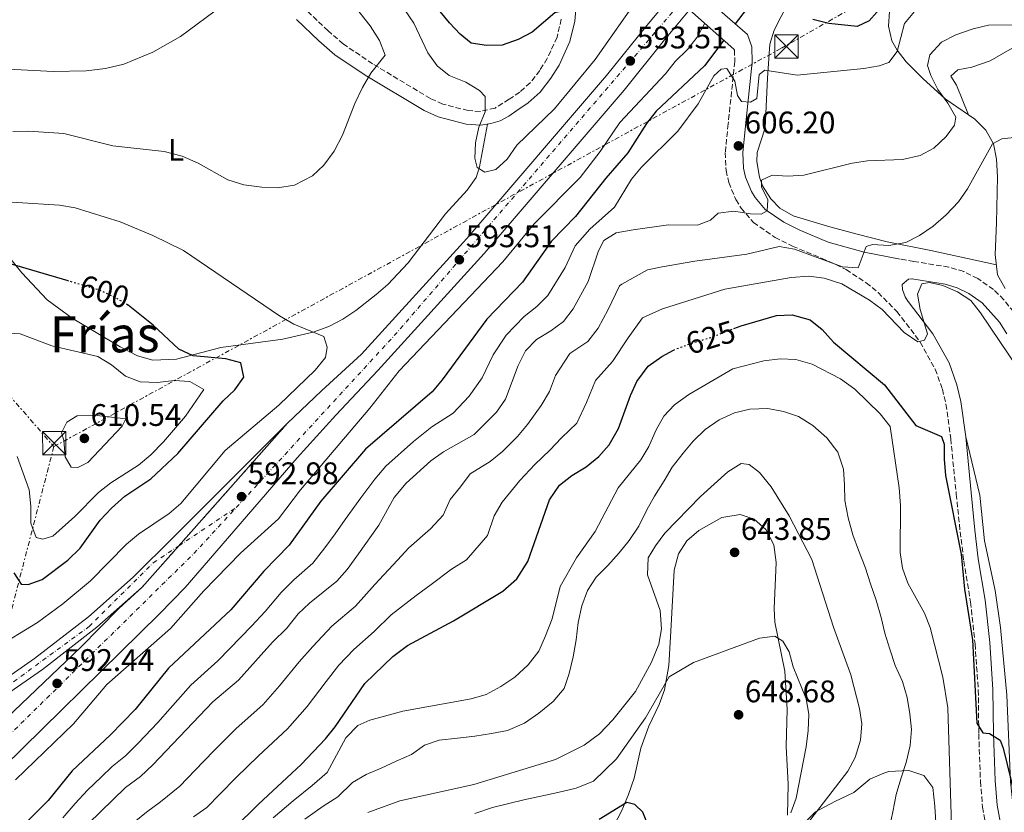
# Model space of a CAD drawing. Units: metres. Extents: x 573436 to 576879, y 4719568 to 4721917.
# Drawn here: x 574746 to 575062, y 4720212 to 4720466 of the extents above; entities that cross this region are included whole.
import ezdxf
from ezdxf.enums import TextEntityAlignment as Align

# ---------------------------------------------------------------- set-up
doc = ezdxf.new("R2010")
doc.units = ezdxf.units.M
doc.header["$MEASUREMENT"] = 0
for name, pattern in [('DGN Style 3', [2.435890702152634, 1.739921930109024, -0.6959687720436097]), ('DGN Style 4', [2.7856150101045474, 1.391937544087219, -0.6959687720436097, 0.001739921930109024, -0.6959687720436097]), ('DGN Style 5', [1.217945351076317, 0.5219765790327072, -0.6959687720436097]), ('DGN Style 7', [3.4798438602180486, 1.565929737098122, -0.6959687720436097, 0.5219765790327072, -0.6959687720436097])]:
    doc.linetypes.add(name, pattern=pattern)
for name, color, linetype, lineweight in [('Barranco lineal', 142, 'DGN Style 3', 13), ('Camino', 7, 'DGN Style 3', 0), ('Carretera', 9, 'Continuous', 0), ('Cierre de vial', 7, 'DGN Style 5', 0), ('Cota de curva de nivel directora', 7, 'Continuous', 0), ('Cota de punto acotado terreno', 7, 'Continuous', 0), ('Curva de nivel directora', 30, 'Continuous', 30), ('Curva de nivel directora no vista', 30, 'DGN Style 5', 30), ('Curva de nivel intermedia', 30, 'Continuous', 0), ('Eje de carretera', 7, 'DGN Style 4', 0), ('Etiqueta de uso rústico', 92, 'Continuous', 0), ('Línea blanca (vial)', 7, 'Continuous', 13), ('Línea de cambio de uso (parcela vista)', 92, 'Continuous', 0), ('Línea eléctrica', 6, 'DGN Style 7', 0), ('Línea telefónica', 7, 'Continuous', 0), ('Margen derecho', 7, 'Continuous', 0), ('Puente', 1, 'Continuous', 0), ('Punto acotado terreno (símbolo)', 7, 'Continuous', 0), ('Texto de Área (paraje) menor', 7, 'Continuous', 0), ('Torre eléctrica', 7, 'Continuous', 0), ('Transformador', 7, 'Continuous', 0)]:
    doc.layers.add(name, color=color, linetype=linetype, lineweight=lineweight)
doc.styles.add('Style-Arial', font='arial.ttf')

# ---------------------------------------------------------------- blocks, each defined once
blk = doc.blocks.new('5PATER')
at = {"layer": 'Barranco lineal', "linetype": 'Continuous', "lineweight": 0}
h = blk.add_hatch(color=51, dxfattribs=at)
edge = h.paths.add_edge_path()
edge.add_ellipse((0, 0), major_axis=(-0.1095731443231308, -0.1110710700762829), ratio=0.9994222409660317, start_angle=0, end_angle=360)
blk = doc.blocks.new('5TME')
at = {"layer": 'Transformador', "color": 7, "linetype": 'Continuous', "lineweight": 0}
for p, q in [((-0.375, 0.375), (0.375, -0.375)), ((0.3723, 0.3776), (-0.3716, -0.3784))]:
    blk.add_line(p, q, dxfattribs=at)
at = {"layer": 'Transformador', "color": 7, "linetype": 'Continuous', "lineweight": 0, "flags": 128}
blk.add_lwpolyline([(-0.375, -0.375), (0.375, -0.375), (0.375, 0.375), (-0.375, 0.375), (-0.3716, -0.3784)], dxfattribs=at)

msp = doc.modelspace()

# ---------------------------------------------------------------- linework, layer by layer
at = {"layer": 'Camino', "color": 7, "linetype": 'DGN Style 3', "lineweight": 0}
for points in [[(574919.7399999985, 4720466.600000001, 599.1399999999995), (574918.3799999994, 4720460.810000001, 598.0599999999977), (574915.2399999968, 4720453.940000001, 596.4499999999971), (574912.8000000005, 4720450.15, 596.0099999999948), (574909.7899999997, 4720446.189999999, 595.9100000000036), (574906.3799999988, 4720443.180000001, 595.9100000000036), (574902.9999999992, 4720440.869999999, 595.9100000000036), (574898.4699999985, 4720438.060000002, 595.029999999999), (574893.7700000001, 4720436.980000001, 594.1499999999943), (574889.8799999988, 4720437.230000001, 593.5000000000001), (574881.7100000014, 4720439.330000003, 592.6900000000023), (574877.7399999973, 4720441.12, 592.1000000000059), (574859.1799999987, 4720452.26, 589.820000000007), (574849.7500000005, 4720458.65, 588.5399999999936), (574844.8799999978, 4720462.840000002, 587.5899999999965), (574837.8500000003, 4720469.590000002, 586.5800000000017)], [(574975.1399999997, 4720456.960000001, 603.8500000000059), (574975.3200000008, 4720456.690000001, 603.5899999999965), (574975.4100000003, 4720453.02, 603.6999999999971), (574973.289999999, 4720432.970000001, 605.1900000000023), (574972.3700000005, 4720423.800000002, 606.5399999999937), (574972.6299999995, 4720418.03, 607.5899999999966), (574973.4699999979, 4720414.15, 608.1499999999943), (574975.7399999987, 4720408.67, 608.6900000000023), (574977.4499999987, 4720405.970000002, 608.9600000000065), (574981.3899999993, 4720401.290000001, 609.6999999999971), (574988.3399999985, 4720396.550000001, 610.6399999999995), (574993.9200000019, 4720393.730000001, 611.3699999999953), (575003.5100000009, 4720389.740000002, 613.1600000000036), (575005.7300000003, 4720388.77, 613.5), (575007.8099999991, 4720387.850000001, 613.6600000000036), (575011.1499999985, 4720386.220000002, 614.7200000000013), (575017.5700000001, 4720381.960000001, 616.2100000000065), (575021.4100000003, 4720378.850000001, 616.9199999999986), (575027.4200000005, 4720372.740000002, 618.0899999999965), (575034.9499999987, 4720362.939999999, 619.9700000000013), (575039.7399999986, 4720354.220000001, 620.8999999999943), (575042.0399999986, 4720347.820000002, 621.4400000000024), (575043.1899999997, 4720342.980000002, 621.779999999999), (575044.7199999986, 4720331.910000001, 622.2599999999949), (575046.5, 4720314.119999999, 623.1900000000024), (575047.7399999984, 4720302.050000002, 623.4499999999972), (575048.8999999984, 4720292.690000001, 624.4799999999959), (575051.1000000001, 4720279.470000002, 624.7400000000052), (575052.5300000006, 4720266.029999999, 625.2599999999949), (575053.57, 4720251.240000002, 625.5200000000042), (575053.7199999975, 4720237.100000001, 625.779999999999), (575054.2499999994, 4720221.940000001, 625.4199999999983), (575054.9299999989, 4720213.65, 625.9400000000024), (575058.4400000004, 4720194.74, 627.5899999999965)], [(575109.0599999983, 4720253.070000002, 615.7599999999948), (575106.7699999994, 4720256.99, 615.8800000000047), (575084.2800000013, 4720303.560000001, 616.1499999999944), (575080.1000000016, 4720312.500000001, 616.6600000000036), (575078.8399999987, 4720316.870000001, 616.9199999999986), (575077.9600000002, 4720322.91, 617.279999999999), (575076.8500000016, 4720341.220000001, 618.6300000000047), (575075.4200000011, 4720349.689999999, 618.8899999999994), (575074.1900000017, 4720353.91, 619.029999999999), (575072.1199999996, 4720359.340000002, 619.1799999999931), (575067.6499999971, 4720368.420000001, 618.8899999999994), (575064.9200000024, 4720372.600000001, 618.8800000000049), (575061.7699999987, 4720376.51, 618.8899999999994), (575058.4400000004, 4720379.82, 619.0500000000029), (575053.3900000011, 4720383.36, 619.1199999999953), (575048.8899999994, 4720385.590000001, 618.6300000000047), (575044.1399999997, 4720386.99, 618.0899999999965), (575032.8799999988, 4720388.810000002, 617.5500000000033), (575028.4600000001, 4720389.600000001, 616.929999999993)]]:
    msp.add_polyline3d(points, dxfattribs=at)
at = {"layer": 'Carretera', "color": 9, "linetype": 'Continuous', "lineweight": 0}
for points in [[(574736.9100000003, 4720237.670000001, 591.8099999999977), (574765.5899999997, 4720264.940000001, 591.9199999999983), (574777.7199999979, 4720277.439999999, 592.3500000000058), (574785.2500000005, 4720284.27, 591.8999999999943), (574831.8899999997, 4720336.92, 592.8699999999953), (574842.7300000002, 4720347.279999999, 593.2400000000052), (574855.5899999993, 4720359.03, 593.2400000000052), (574889.4600000011, 4720396.21, 592.9900000000052), (574934.1999999983, 4720448.5, 593.5599999999977), (574947.1900000015, 4720464.590000001, 593.5099999999948), (574955.4100000003, 4720474.470000001, 593.2400000000052), (574960.9299999989, 4720469.570000002, 593.25), (574952.8999999979, 4720459.92, 593.5099999999948), (574939.8799999979, 4720443.779999999, 593.5599999999977), (574894.9899999988, 4720391.319999999, 592.9900000000052), (574860.8199999996, 4720353.810000001, 593.2400000000052), (574847.3399999992, 4720339.470000001, 593.5200000000041), (574834.980000001, 4720325.759999999, 593.2400000000052), (574799.0199999991, 4720284.140000001, 592.679999999993), (574790.7399999978, 4720275.650000001, 592.7100000000064), (574734.2800000015, 4720220.300000001, 592.1699999999983)], [(574733.7499999995, 4720249.570000002, 590.5599999999977), (574750.6799999988, 4720261.350000001, 591.3600000000006), (574767.9600000012, 4720274.689999999, 591.8999999999943), (574782.3900000015, 4720287.490000002, 591.8999999999943), (574795.5100000021, 4720300.550000001, 592.4400000000023), (574831.8899999997, 4720336.92, 592.8699999999953), (574785.2500000005, 4720284.27, 591.8999999999943), (574770.7100000005, 4720271.359999999, 591.8999999999943), (574753.219999998, 4720257.87, 591.3600000000006), (574736.0399999984, 4720245.909999999, 590.5599999999977)]]:
    msp.add_polyline3d(points, dxfattribs=at)
at = {"layer": 'Cierre de vial', "color": 7, "linetype": 'DGN Style 5', "lineweight": 0, "extrusion": (-0.009144170039555498, -0.01032248183120494, 0.9999049107405824), "elevation": -53389.13901575416, "flags": 128}
msp.add_lwpolyline([(574778.3841603075, 4719997.902601243), (574813.2760021023, 4720037.286837656)], dxfattribs=at)
at = {"layer": 'Cierre de vial', "color": 7, "linetype": 'DGN Style 5', "lineweight": 0, "extrusion": (-0.009142113050359708, -0.01032015977760506, 0.9999049535186529), "elevation": -53376.99585530745, "flags": 128}
msp.add_lwpolyline([(574766.6386771679, 4719984.770203165), (574778.3937552384, 4719998.038771681)], dxfattribs=at)
at = {"layer": 'Curva de nivel directora', "color": 30, "linetype": 'Continuous', "lineweight": 30, "flags": 128}
for points, elevation in [([(574943.1200000007, 4720485.37), (574939.4999999999, 4720481.540000001), (574927.28, 4720471.720000002), (574922.5399999992, 4720469.760000002), (574917.6699999988, 4720468.580000001), (574910.4099999989, 4720462.390000002), (574905.8699999992, 4720460.070000002), (574900.7699999985, 4720458.279999999), (574895.7100000003, 4720458.150000002), (574890.7799999994, 4720458.940000001), (574887.2599999991, 4720461.76), (574883.8499999982, 4720465.420000001), (574880.8699999988, 4720469.03)], 600.0000000000007), ([(575028.3899999984, 4720477.340000001), (575018.5400000003, 4720466.010000001), (575014.6800000002, 4720464.220000001), (575005.6399999987, 4720465.199999999), (575000.4399999997, 4720466.520000001)], 600.0000000000002), ([(574981.480000001, 4720473.060000001), (574975.5099999985, 4720465.130000004)], 600.0000000000002), ([(574971.8699999996, 4720459.859999999), (574965.6799999982, 4720451.630000002), (574950.2199999996, 4720437.029999999), (574947.0599999991, 4720433.150000001), (574941.1200000002, 4720423.699999999), (574934.0599999992, 4720415.529999999), (574924.3299999996, 4720403.220000003), (574916.6099999992, 4720395.340000001), (574907.2899999986, 4720382.170000002), (574895.8800000001, 4720370.250000001), (574881.5199999991, 4720350.77), (574878.2600000004, 4720346.980000001), (574856.8699999995, 4720328.550000002), (574842.5399999998, 4720311.890000001), (574832.3699999999, 4720297.76), (574824.2699999994, 4720289.4), (574813.7100000004, 4720276.960000002), (574793.6699999998, 4720258.220000002), (574783.0100000004, 4720244.960000004), (574775.0599999997, 4720236.869999999), (574762.7300000004, 4720225.270000001), (574755.0300000003, 4720215.82), (574739.5099999991, 4720200.210000002)], 600.0000000000001), ([(574761.4899999999, 4720382.560000001), (574739.9899999996, 4720388.890000001)], 600.0000000000003), ([(574816.909999999, 4720356.279999999), (574812.0799999988, 4720357.58), (574801.589999999, 4720358.57), (574797.0400000005, 4720360.630000001), (574788.739999999, 4720368.36), (574780.699999999, 4720374.790000001), (574780.6499999999, 4720374.82)], 600.0000000000005), ([(574975.1599999998, 4720367.289999999), (574977.4399999997, 4720368.180000002), (574988.7899999999, 4720371.490000002), (574993.7799999989, 4720371.680000001), (574999.6100000005, 4720370.119999999), (575003.4599999995, 4720366.930000001), (575007.0499999991, 4720362.890000001), (575023.48, 4720349.16), (575033.5199999983, 4720336.140000002), (575041.7900000005, 4720332.580000003), (575042.6499999989, 4720330.150000002), (575042.5799999996, 4720325.310000001), (575043.0600000002, 4720320.08), (575048.0499999991, 4720294.800000001), (575049.1299999986, 4720283.66), (575051.6799999991, 4720267.390000001), (575053.0499999991, 4720240.550000001), (575054.9699999992, 4720237.470000001), (575057.1900000009, 4720237.270000001), (575060.6100000008, 4720235.190000001), (575061.5999999987, 4720232.53), (575069.4299999987, 4720200.210000002)], 625.0000000000002), ([(574935.1199999988, 4720329.930000001), (574938.0800000003, 4720335.150000002), (574941.9000000003, 4720345.760000001), (574944.0300000004, 4720350.270000001), (574947.5799999998, 4720355.170000001), (574951.9599999986, 4720358.300000002), (574955.7499999995, 4720360.32)], 625.0000000000005), ([(574744.0599999999, 4720288.840000002), (574746.369999999, 4720285.230000001), (574748.6800000002, 4720285.090000001), (574753.1100000002, 4720286.710000001), (574761.3699999992, 4720292.9), (574765.3700000001, 4720296.77), (574771.7899999997, 4720305.740000002), (574775.4199999997, 4720309.640000002), (574779.6199999994, 4720313.439999999), (574788.0100000004, 4720319.060000001), (574796.6899999996, 4720327.15), (574811.2699999996, 4720344.050000001), (574814.9499999988, 4720347.590000001), (574817.8799999991, 4720351.640000001), (574816.909999999, 4720356.279999999)], 600.0000000000003), ([(574814.6600000004, 4720206.730000002), (574822.5700000006, 4720214.640000002), (574836.25, 4720227.330000003), (574844.0300000006, 4720235.53), (574847.1699999989, 4720239.430000001), (574856.730000001, 4720253.330000001), (574865.6899999996, 4720261.980000001), (574870.379999999, 4720265.52), (574885.1099999989, 4720273.4), (574900.9400000006, 4720282.980000001), (574905.4600000002, 4720286.880000001), (574909.0299999998, 4720292.470000002), (574915.9900000001, 4720312.279999999), (574919.1599999996, 4720317), (574923.1299999993, 4720320.050000002), (574927.6699999989, 4720322.850000001), (574931.7699999983, 4720326.210000002), (574935.1199999988, 4720329.930000001)], 625.0000000000001), ([(574947.7299999996, 4720207.470000002), (574945.9100000003, 4720211.980000001), (574943.389999999, 4720214.52), (574940.7499999992, 4720215.109999999), (574931.909999999, 4720209.710000002)], 650.0000000000001)]:
    msp.add_lwpolyline(points, dxfattribs=dict(at, elevation=elevation))
at = {"layer": 'Curva de nivel directora no vista', "color": 30, "linetype": 'DGN Style 5', "lineweight": 30, "flags": 128}
for points, elevation in [([(574780.6499999999, 4720374.82), (574776.07, 4720377.5), (574771.3799999984, 4720379.65), (574761.4899999999, 4720382.560000001)], 600.0000000000005), ([(574955.7499999995, 4720360.32), (574956.3799999999, 4720360.650000001), (574961.4899999994, 4720362.58), (574967.9299999991, 4720364.5), (574975.1599999998, 4720367.289999999)], 625.0000000000005)]:
    msp.add_lwpolyline(points, dxfattribs=dict(at, elevation=elevation))
at = {"layer": 'Curva de nivel intermedia', "color": 30, "linetype": 'Continuous', "lineweight": 0, "flags": 128}
for points, elevation in [([(574743.7600000005, 4720430.55), (574748.7600000005, 4720430.65), (574760.1300000009, 4720429.899999999), (574775.7800000017, 4720425.930000001), (574792.2800000019, 4720424.079999999), (574798.0400000018, 4720422.579999999), (574803.1800000005, 4720420.399999999), (574812.6800000002, 4720414.999999999), (574817.8600000012, 4720413.459999999), (574823.6400000014, 4720412.65), (574828.6400000014, 4720412.46), (574834.1700000013, 4720413.279999998), (574839.9100000013, 4720416.350000001), (574843.5800000014, 4720419.73), (574846.8899999994, 4720424.220000001), (574849.5000000001, 4720429.340000001), (574853.480000001, 4720439.56), (574855.9500000009, 4720444.640000001), (574858.650000001, 4720449.210000001), (574863.2399999998, 4720455.029999999), (574861.4299999994, 4720459.759999999), (574858.3899999994, 4720464.490000002), (574845.1700000007, 4720481.38)], 590.0000000000001), ([(574735.9700000008, 4720450.87), (574756.7100000011, 4720449.800000002), (574767.2099999997, 4720449.96), (574773.4300000002, 4720450.720000001), (574779.2999999998, 4720452.140000001), (574788.6600000008, 4720455.98), (574797.4800000008, 4720461.02), (574811.0800000018, 4720471.039999999)], 585), ([(574942.990000001, 4720471.270000001), (574930.5999999992, 4720453.67), (574917.5500000003, 4720437.800000001), (574905.4900000015, 4720426.199999998), (574902.4000000001, 4720421.689999999), (574898.720000001, 4720418.33), (574895.1500000015, 4720417.500000001), (574892.7100000007, 4720419.019999999), (574891.9500000007, 4720421.96), (574892.2300000001, 4720426.949999999), (574893.3200000009, 4720431.949999999), (574895.29, 4720436.849999999), (574895.3000000012, 4720441.759999999), (574893.5399999999, 4720443.739999999), (574889.0700000018, 4720446.319999998), (574883.7800000011, 4720448.51), (574879.8700000017, 4720451.619999998), (574876.9400000015, 4720455.829999999), (574872.4100000008, 4720465.28), (574869.3999999999, 4720469.720000002)], 595.0000000000001), ([(574759.8100000012, 4720210.179999999), (574763.7300000017, 4720214.850000001), (574767.7100000004, 4720219.109999998), (574772.0399999999, 4720223.220000001), (574775.650000002, 4720226.67), (574779.8600000008, 4720230.159999999), (574784.100000001, 4720234.320000002), (574790.3000000013, 4720240.760000001), (574794.2300000008, 4720245.3), (574800.8200000002, 4720252.810000001), (574809.4700000003, 4720260.570000002), (574813.3799999997, 4720264.609999999), (574820.3600000001, 4720271.76), (574824.7200000009, 4720276.449999999), (574829.7900000003, 4720282.560000001), (574833.9099999998, 4720286.66), (574840.0099999995, 4720291.98), (574843.8600000008, 4720296.84), (574847.1399999998, 4720301.380000001), (574850.4200000011, 4720305.999999999), (574855.3800000009, 4720312.92), (574859.8700000015, 4720318.890000002), (574863.4100000019, 4720323.08), (574872.3600000016, 4720330.999999999), (574878.1900000009, 4720335.710000001), (574885.0300000006, 4720340.13), (574890.2100000017, 4720345.590000001), (574894.3800000004, 4720351.42), (574897.9000000008, 4720358.82), (574902.0800000007, 4720365.199999999), (574907.8000000004, 4720371.149999999), (574911.8500000006, 4720374.359999999), (574915.4300000013, 4720377.88), (574921.0199999993, 4720386.850000001), (574924.1500000008, 4720393.800000001), (574928.9200000007, 4720399.140000001), (574936.8100000008, 4720406.26), (574942.2600000001, 4720415.189999999), (574945.4499999997, 4720419.039999999), (574957.1200000019, 4720430.689999999), (574963.6300000007, 4720439.400000001), (574968.7200000002, 4720448.42), (574971.0899999995, 4720450.519999999), (574972.9100000013, 4720450.77), (574975.4800000016, 4720446.71), (574976.2900000007, 4720442.119999999), (574977.5500000014, 4720440.159999998), (574980.4999999997, 4720439.989999999), (574982.4500000009, 4720441.17), (574983.1900000008, 4720448.849999999), (574985.0100000004, 4720450.26), (574995.4599999997, 4720448.63), (575016.7800000011, 4720450.730000001), (575021.7099999997, 4720451.609999999), (575024.8099999998, 4720452.73), (575027.5400000013, 4720456.179999998), (575029.8500000002, 4720465.230000001), (575033.0800000001, 4720469.06)], 605.0000000000001), ([(574965.780000001, 4720465.269999999), (574963.3500000013, 4720460.779999998), (574960.2000000019, 4720456.9), (574956.2700000004, 4720453.009999999), (574953.1400000011, 4720449.05), (574938.560000001, 4720433.410000001), (574932.2000000018, 4720424.15), (574925.7800000003, 4720415.789999999), (574911.0700000004, 4720400.9), (574900.9900000021, 4720388.74), (574867.7000000012, 4720353.680000001), (574858.3200000002, 4720341.67), (574836.0199999998, 4720315.480000001), (574828.97, 4720306.220000001), (574816.7600000014, 4720295.180000001), (574804.990000001, 4720283.100000001), (574794.3700000016, 4720270.949999999), (574773.8799999995, 4720253.009999999), (574763.2300000011, 4720240.4), (574744.5300000015, 4720222.42)], 595.0000000000001), ([(574767.8900000014, 4720208.310000001), (574779.8899999999, 4720219.899999999), (574784.6500000008, 4720223.449999999), (574788.700000001, 4720227.249999999), (574807.9600000016, 4720247.41), (574816.1800000003, 4720254.429999999), (574827.0099999999, 4720266.560000001), (574831.6400000011, 4720271.13), (574835.3, 4720275.720000001), (574838.9200000011, 4720279.159999998), (574847.6600000006, 4720286.199999999), (574851.0300000012, 4720289.900000001), (574854.6700000003, 4720294.92), (574861.1600000011, 4720304.210000001), (574866.1299999999, 4720313.02), (574869.9499999998, 4720317.609999998), (574877.8199999998, 4720324.81), (574881.9000000014, 4720327.699999998), (574891.7899999998, 4720333.289999999), (574898.9100000011, 4720340.4), (574901.780000001, 4720344.66), (574905.8500000013, 4720355.430000001), (574908.2699999998, 4720360.159999999), (574911.760000001, 4720363.74), (574916.4200000014, 4720366.539999999), (574920.4100000013, 4720369.539999999), (574923.5800000008, 4720373.579999999), (574928.3200000017, 4720382.429999999), (574931.7000000011, 4720392.25), (574933.4300000012, 4720395.490000002), (574937.3700000017, 4720397.960000001), (574942.8400000012, 4720398.989999999), (574954.110000001, 4720400.619999998), (574963.4299999997, 4720400.470000001), (574967.6699999997, 4720402.029999998), (574970.1200000017, 4720404.289999999), (574975.0700000004, 4720404.930000001), (574980.4300000004, 4720404.060000001), (574983.8600000015, 4720403.949999999), (574985.8200000017, 4720405.100000001), (574986.0300000017, 4720408.609999999), (574984.02, 4720412.789999999), (574983.9599999997, 4720414.87), (574987.4000000019, 4720416.470000001), (574992.44, 4720416.169999998), (574997.600000001, 4720416.49), (575013.0700000006, 4720420.399999999), (575018.0100000005, 4720421.140000001), (575029.2800000003, 4720421.56), (575034.8700000005, 4720422.850000001), (575039.2900000016, 4720425.199999998), (575043.2099999998, 4720428.939999999), (575045.9600000014, 4720432.57), (575046.3800000016, 4720435.160000001), (575043.7599999999, 4720439.649999999), (575040.5400000011, 4720444.059999999), (575038.3300000004, 4720448.55), (575037.2599999999, 4720451.679999999), (575038.0100000009, 4720455.159999999), (575041.7700000004, 4720459.180000001), (575046.3300000002, 4720461.519999998), (575051.9500000017, 4720463.51), (575056.810000001, 4720464.689999999), (575072.7099999998, 4720464.92)], 609.9999999999999), ([(574881.7900000018, 4720307.369999999), (574884.0800000007, 4720312.369999999), (574887.42, 4720316.49), (574890.5400000003, 4720320.63), (574896.9599999997, 4720324.640000001), (574900.9200000005, 4720327.859999998), (574905.6600000013, 4720332.600000001), (574908.8900000012, 4720336.449999998), (574913.3100000002, 4720342.57), (574915.9800000011, 4720347.119999999), (574917.860000001, 4720352.210000001), (574922.5200000014, 4720359.25), (574928.2800000013, 4720363.119999999), (574931.5800000004, 4720367.439999999), (574934.740000001, 4720373.349999999), (574938.4500000014, 4720380.939999999), (574939.1199999999, 4720381.480000001), (574947.4400000013, 4720386.09), (574952.1300000007, 4720387.04), (574962.6100000015, 4720388.92), (574979.3100000005, 4720391.140000002), (574989.6500000005, 4720393.630000001), (574994.5800000012, 4720392.810000001), (575009.9900000006, 4720387.140000001), (575015.0100000009, 4720386.81), (575017.5900000002, 4720393.619999997), (575019.6500000011, 4720394.220000002), (575024.8300000001, 4720393.91), (575030.3100000006, 4720394.890000001), (575034.7499999999, 4720397.189999999), (575039.1300000007, 4720400.17), (575043.2800000014, 4720403.77), (575047.1900000008, 4720407.930000001), (575050.0899999997, 4720412.160000001), (575058.1299999997, 4720426.600000001), (575061.1100000015, 4720428.149999999), (575066.0800000003, 4720428.71)], 615), ([(574737.5700000012, 4720264.34), (574751.6399999994, 4720272.929999999), (574759.7400000021, 4720278.92), (574768.6100000012, 4720286.289999999), (574780.2200000007, 4720298.02), (574784.0200000005, 4720301.269999999), (574793.8799999999, 4720307.890000001), (574797.6900000009, 4720311.130000001), (574811.8399999996, 4720328.130000002), (574829.0400000016, 4720342.699999998), (574840.7500000016, 4720353.92), (574844.1, 4720357.980000001), (574844.5800000007, 4720361.279999999), (574843.4900000021, 4720364.739999999), (574833.8800000007, 4720368.67), (574829.3299999998, 4720371.359999999), (574798.4800000021, 4720392.34), (574788.6000000006, 4720397.179999999), (574778.2200000002, 4720401.49), (574763.7699999998, 4720406.000000001), (574758.6900000015, 4720406.91), (574731.42, 4720408.609999999)], 595.0000000000001), ([(574844.2300000018, 4720253.970000001), (574848.3700000015, 4720259.259999999), (574853.1900000004, 4720264.259999999), (574859.6800000013, 4720270.05), (574865.1399999997, 4720275.320000002), (574873.1799999997, 4720281.56), (574877.9600000007, 4720285.16), (574884.4900000019, 4720290.06), (574889.3300000011, 4720292.99), (574896.0099999999, 4720300.849999999), (574898.2200000006, 4720307.140000001), (574900.7100000004, 4720311.56), (574906.4800000016, 4720318.46), (574911.2300000014, 4720323.619999998), (574916.0100000004, 4720328.25), (574919.8100000002, 4720332.15), (574924.7699999999, 4720336.869999999), (574927.8800000013, 4720343.489999999), (574930.6900000009, 4720350.56), (574936.1500000014, 4720356.699999999), (574941.1600000004, 4720364.259999999), (574945.7800000006, 4720370.699999998), (574952.2200000001, 4720373.640000001), (574972.2300000017, 4720379.939999999), (574993.5599999998, 4720383.67), (574999.1400000011, 4720384.13), (575004.100000001, 4720383.49), (575009.7600000004, 4720381.619999999), (575018.6200000007, 4720376.4), (575022.6999999998, 4720373.409999999), (575029.7699999998, 4720366.060000001), (575034.1399999995, 4720362.980000001), (575036.3400000011, 4720363.499999999), (575037.2599999999, 4720365.609999998), (575034.9000000017, 4720373.409999999), (575034.0600000012, 4720378.34), (575035.4699999995, 4720381.609999998), (575037.9500000007, 4720382.109999998), (575042.230000001, 4720381.13), (575046.870000001, 4720379.050000001), (575051.1800000005, 4720376.26), (575054.3099999998, 4720372.369999998), (575066.4800000003, 4720354.259999999)], 620.0000000000001), ([(574745.1500000008, 4720326.23), (574748.9700000007, 4720315.480000001), (574749.5300000017, 4720310.25), (574749.4900000015, 4720304.760000001), (574751.2400000016, 4720300.25), (574753.3000000002, 4720299.7), (574756.6100000005, 4720300.580000001), (574763.6700000014, 4720306.91), (574771.2400000021, 4720314.66), (574775.1600000003, 4720317.77), (574784.0099999993, 4720323.42), (574788.0199999993, 4720326.789999999), (574792.1000000007, 4720330.92), (574799.1300000004, 4720339.140000001), (574805.0600000003, 4720347.67), (574800.5200000006, 4720350.32), (574795.5300000017, 4720350.57), (574790.1000000002, 4720350.01), (574784.5500000003, 4720350.189999999), (574779.8699999999, 4720351.949999999), (574775.4100000006, 4720355.579999999), (574771.0300000019, 4720358.289999999), (574756.2199999995, 4720361.680000001), (574746.1100000018, 4720365.630000001), (574740.780000001, 4720365.869999998)], 605.0000000000001), ([(575045.2700000008, 4720197.429999999), (575043.7799999998, 4720245.480000001), (575042.1900000006, 4720255.390000001), (575038.1200000005, 4720271.269999999), (575036.2500000017, 4720275.909999998), (575030.9900000001, 4720285.560000001), (575029.230000001, 4720290.319999998), (575028.5000000001, 4720295.350000001), (575028.5500000016, 4720310.509999999), (575028.1900000017, 4720316.140000001), (575025.3200000017, 4720335.779999998), (575022.1000000008, 4720339.899999999), (575013.8999999999, 4720347.850000001), (575009.3600000005, 4720351.119999998), (575000.2000000007, 4720355.800000001), (574994.9800000014, 4720357.289999999), (574989.9900000002, 4720357.59), (574984.6900000006, 4720356.920000001), (574974.8400000002, 4720354.390000001), (574960.6500000012, 4720346.109999999), (574956.1200000006, 4720342.81), (574952.6200000002, 4720339.119999999), (574950.1500000004, 4720334.779999999), (574947.8100000002, 4720329.42), (574945.2400000019, 4720325.13), (574938.02, 4720316.130000001), (574930.5800000014, 4720302.08), (574924.6500000014, 4720293.66), (574919.3600000007, 4720284.499999999), (574916.7800000013, 4720274.08), (574914.7100000016, 4720268.62), (574912.5500000002, 4720263.73), (574909.1600000015, 4720259.27), (574904.85, 4720255.350000001), (574900.3700000006, 4720252.350000001), (574895.6100000021, 4720249.789999999), (574890.8100000008, 4720248.409999999), (574868.8500000001, 4720244.46), (574858.3300000014, 4720241.560000001), (574854.4199999998, 4720239.890000001), (574850.6, 4720235.899999999), (574844.5600000004, 4720224.71), (574839.7999999995, 4720220.619999999), (574833.6500000005, 4720215.619999999), (574827.2600000001, 4720210.17)], 630.0000000000001), ([(575025.02, 4720206.989999999), (575026.1300000009, 4720212.119999999), (575027.2199999995, 4720217.720000001), (575028.7300000003, 4720222.710000001), (575030.4300000013, 4720227.929999998), (575031.6800000009, 4720233.46), (575032.100000001, 4720238.519999999), (575031.5900000014, 4720243.57), (575030.6900000006, 4720248.829999999), (575029.2600000001, 4720253.939999999), (575026.9199999999, 4720259.16), (575025.200000001, 4720264.349999999), (575023.6000000007, 4720269.470000002), (575022.4000000004, 4720274.569999999), (575020.8300000012, 4720280.09), (575019.0000000006, 4720285.350000001), (575017.2400000015, 4720290.649999999), (575015.0800000001, 4720296.099999999), (575013.2899999998, 4720301.060000001), (575011.7699999998, 4720306.460000001), (575010.7200000016, 4720312.069999999), (575010.6100000021, 4720317.099999999), (575010.2800000012, 4720322.15), (575008.5199999999, 4720327.57), (575004.9200000013, 4720332.180000001), (575000.4800000021, 4720336.140000001), (574995.8600000021, 4720339.01), (574991.1000000011, 4720340.680000001), (574986.0099999993, 4720341.569999999), (574980.2800000006, 4720341.449999998), (574975.360000001, 4720340.179999999), (574970.3699999999, 4720337.929999998), (574965.9100000006, 4720334.910000001), (574962.0999999996, 4720331.09), (574958.8099999995, 4720327.3), (574955.3099999991, 4720322.77), (574952.8000000012, 4720318.410000001), (574949.6699999998, 4720313.520000001), (574947.1500000008, 4720309.039999999), (574944.6500000019, 4720303.88), (574941.4800000001, 4720299.210000001), (574938.3600000021, 4720295.300000001), (574934.7099999997, 4720291.24), (574930.900000001, 4720287.42), (574928.1100000015, 4720283.2), (574926.3600000013, 4720278.220000001), (574925.1200000008, 4720272.86), (574924.5599999998, 4720267.350000001), (574923.5400000005, 4720261.92), (574922.2400000019, 4720256.560000001), (574920.6200000015, 4720251.689999999), (574917.0800000008, 4720247.509999999), (574912.5800000015, 4720243.789999999), (574907.9400000012, 4720240.550000001), (574902.4900000019, 4720238.269999999), (574897.3399999997, 4720237.249999999), (574891.9800000021, 4720236.470000001), (574886.4000000008, 4720235.82), (574880.5800000003, 4720235.189999999), (574875.8600000018, 4720233.500000001), (574871.6399999997, 4720230.519999999), (574866.7699999993, 4720228.440000001), (574861.900000001, 4720226.189999999), (574857.1600000003, 4720224.100000001), (574852.7300000022, 4720221.59), (574848.0100000015, 4720216.96), (574843.3400000001, 4720213.909999999), (574837.4000000011, 4720209.79)], 635.0000000000001), ([(574769.8000000003, 4720339.449999998), (574764.3300000008, 4720339.279999998), (574761.100000001, 4720337.220000001), (574759.3799999999, 4720333.849999999), (574760.1100000008, 4720331.429999999), (574760.5100000009, 4720326.06), (574762.4800000001, 4720322.760000001), (574764.57, 4720322.710000001), (574767.8400000001, 4720324.32), (574778.77, 4720335.91), (574779.9400000013, 4720338.259999999), (574769.8000000003, 4720339.449999998)], 609.9999999999999), ([(574998.8000000013, 4720208.34), (575011.6700000014, 4720225.15), (575014.0600000009, 4720229.550000001), (575015.7999999998, 4720235.09), (575016.2000000001, 4720240.4), (575015.4500000011, 4720245.350000001), (575012.6799999997, 4720256.109999999), (575007.0900000016, 4720271.389999999), (575000.1600000003, 4720293.17), (574992.8500000013, 4720307.17), (574987.1000000001, 4720316.470000001), (574983.3099999992, 4720321.02), (574980.0400000014, 4720323.659999999), (574977.4400000019, 4720323.989999999), (574973.2100000007, 4720321.27), (574964.4600000001, 4720313.31), (574952.9800000001, 4720301.539999999), (574949.9500000014, 4720297.560000001), (574947.6400000004, 4720293.630000002), (574947.41, 4720288.229999999), (574951.5099999993, 4720276.779999998), (574951.9100000017, 4720270.92), (574951.0500000011, 4720265.980000001), (574948.74, 4720260.230000001), (574943.5499999998, 4720250.720000001), (574936.3300000002, 4720241.67), (574931.9800000006, 4720237.189999999), (574927.1000000011, 4720233.57), (574917.9200000013, 4720228.930000001), (574891.6700000013, 4720220.949999998), (574867.9699999995, 4720215.63), (574857.6400000007, 4720211.970000002)], 640), ([(574781.4500000001, 4720207.829999999), (574786.5700000009, 4720212.069999999), (574791.1100000006, 4720215.390000002), (574797.3500000011, 4720220.409999999), (574802.1600000013, 4720225.389999999), (574808.2200000008, 4720231.659999999), (574815.2700000006, 4720238.749999999), (574824.0200000014, 4720246.599999999), (574829.2899999997, 4720252.550000001), (574835.6199999996, 4720260.27), (574840.0000000006, 4720265.2), (574846.0600000002, 4720271.710000001), (574853.670000001, 4720278.130000001), (574859.9000000005, 4720285.12), (574867.1700000014, 4720292.880000001), (574870.8200000015, 4720296.91), (574877.7300000004, 4720302.999999999), (574881.7900000018, 4720307.369999999)], 615), ([(574993.4400000013, 4720211.849999999), (574995.0900000009, 4720216.569999999), (574998.3200000008, 4720232.949999998), (574999.0200000004, 4720238.230000001), (574999.2000000014, 4720243.489999999), (574998.3499999997, 4720248.420000001), (574994.1500000021, 4720258.640000001), (574992.8400000001, 4720263.470000001), (574990.8700000008, 4720266.92), (574988.3099999994, 4720268.52), (574983.3499999995, 4720267.909999999), (574962.1399999999, 4720260.07), (574954.3500000002, 4720255.470000001), (574946.7999999998, 4720242.289999999), (574937.4299999999, 4720229.119999999), (574930.0600000005, 4720221.980000001), (574924.5000000016, 4720219.779999998), (574918.67, 4720218.289999999), (574907.7500000012, 4720215.979999999), (574897.6600000015, 4720213.529999999), (574891.9999999999, 4720211.59)], 645.0000000000001), ([(574801.6500000017, 4720210.51), (574806.0000000013, 4720213.569999999), (574810.1800000012, 4720217.83), (574815.3900000014, 4720223.149999999), (574822.5900000008, 4720230.09), (574831.8500000011, 4720238.779999998), (574838.2300000003, 4720245.990000002), (574844.2300000018, 4720253.970000001)], 620.0000000000001)]:
    msp.add_lwpolyline(points, dxfattribs=dict(at, elevation=elevation))
at = {"layer": 'Eje de carretera', "color": 7, "linetype": 'DGN Style 4', "lineweight": 0, "extrusion": (-0.072297780755095, 0.06148153088288795, 0.9954863395638259), "elevation": 249244.218832374, "flags": 128}
msp.add_lwpolyline([(-3968270.266856403, -2608149.940502976), (-3968346.603561916, -2608146.990182388), (-3968486.334260677, -2608146.252602241)], dxfattribs=at)
at = {"layer": 'Eje de carretera', "color": 7, "linetype": 'DGN Style 4', "lineweight": 0, "extrusion": (0.05994284828778187, -0.07155350948513557, 0.9956339438867623), "elevation": -302708.3521002454, "flags": 128}
msp.add_lwpolyline([(3471775.471861193, 3235126.172755635), (3471783.235454496, 3235126.439206313), (3471867.742269367, 3235133.24339746), (3471887.3283697, 3235135.814539941)], dxfattribs=at)
at = {"layer": 'Eje de carretera', "color": 7, "linetype": 'DGN Style 4', "lineweight": 0, "extrusion": (-0.02003567449647869, -0.0133546055967958, 0.9997100710990289), "elevation": -73961.9618224986, "flags": 128}
msp.add_lwpolyline([(-3608953.5944293, 3095413.441423678), (-3608953.5944293, 3095435.556596652)], dxfattribs=at)
at = {"layer": 'Eje de carretera', "color": 7, "linetype": 'DGN Style 4', "lineweight": 0}
msp.add_polyline3d([(574645.3861369183, 4720267.277731804, 584.2652999999991), (574646.1499999978, 4720261.490000002, 584.4499999999972), (574651.8200000008, 4720249.980000001, 584.9900000000054), (574662.1200000005, 4720239.850000001, 585.6100000000007), (574671.3999999987, 4720235.040000001, 586.1000000000059), (574686.6900000018, 4720232.630000001, 587.1399999999994), (574701.6299999995, 4720233.320000002, 588.5), (574718.5499999998, 4720239.480000002, 589.8399999999966), (574739.3299999981, 4720250.480000001, 590.7599999999948), (574768.190000001, 4720271.61, 591.8600000000007), (574788.7999999993, 4720292.070000002, 592.1300000000047), (574797.0033348429, 4720297.537861909, 592.367499999993)], dxfattribs=at)
at = {"layer": 'Línea blanca (vial)', "color": 7, "linetype": 'Continuous', "lineweight": 13}
for points in [[(574955.4099999997, 4720474.470000001, 593.2400000000054), (574947.190000001, 4720464.590000002, 593.5099999999948), (574934.199999998, 4720448.5, 593.5599999999977), (574889.4600000007, 4720396.210000001, 592.9900000000054), (574855.5899999988, 4720359.03, 593.2400000000054), (574842.7299999997, 4720347.28, 593.2400000000054), (574831.8899999993, 4720336.92, 592.8699999999955)], [(574960.9299999984, 4720469.570000002, 593.25), (574952.8999999973, 4720459.92, 593.5099999999948), (574939.8799999974, 4720443.779999999, 593.5599999999977), (574894.9899999984, 4720391.32, 592.9900000000054), (574860.8199999991, 4720353.810000001, 593.2400000000054), (574847.3399999987, 4720339.470000001, 593.5200000000042), (574834.9800000004, 4720325.76, 593.2400000000054), (574799.0199999987, 4720284.140000001, 592.6799999999931), (574790.7399999973, 4720275.650000001, 592.7100000000065), (574734.2800000011, 4720220.300000002, 592.1699999999984)], [(574831.8899999993, 4720336.92, 592.8699999999955), (574795.5100000015, 4720300.550000002, 592.4400000000023), (574782.3900000011, 4720287.490000002, 591.8999999999943), (574767.9600000008, 4720274.690000001, 591.8999999999943), (574750.6799999983, 4720261.350000001, 591.3600000000006), (574733.7499999991, 4720249.570000002, 590.5599999999978), (574724.8399999996, 4720244.570000002, 590.229999999996), (574714.6099999992, 4720239.84, 589.6499999999943), (574706.1600000003, 4720236.930000001, 588.9199999999983), (574697.3899999994, 4720235.250000001, 588.1900000000023), (574688.4599999998, 4720234.850000001, 587.4600000000065), (574679.5700000006, 4720235.74, 586.729999999996), (574670.899999998, 4720237.890000001, 585.9900000000054), (574667.4499999991, 4720239.45, 585.8200000000071), (574661.1099999979, 4720243.550000003, 585.479999999996), (574655.6999999988, 4720248.840000001, 585.1399999999994), (574653.4200000011, 4720251.86, 584.9700000000012), (574649.8200000003, 4720258.500000001, 584.6300000000048), (574648.5300000005, 4720262.050000001, 584.4499999999972), (574647.0399999997, 4720269.470000002, 584.1100000000006), (574647.8299999987, 4720274.390000001, 583.8699999999955)], [(574643.5199999993, 4720152.390000001, 592.1000000000059), (574667.8899999994, 4720174.220000002, 592.0800000000019), (574736.9099999996, 4720237.670000002, 591.8099999999977), (574765.5899999993, 4720264.940000001, 591.9199999999983), (574777.7199999974, 4720277.439999999, 592.3500000000059), (574785.2499999999, 4720284.270000001, 591.8999999999943)], [(574785.2499999999, 4720284.270000001, 591.8999999999943), (574770.7100000001, 4720271.36, 591.8999999999943), (574753.2199999975, 4720257.870000001, 591.3600000000006), (574736.0399999979, 4720245.91, 590.5599999999978), (574726.7999999999, 4720240.720000003, 590.229999999996), (574716.2199999986, 4720235.83, 589.6499999999943), (574707.2699999989, 4720232.75, 588.9199999999983), (574697.89, 4720230.960000002, 588.1900000000023), (574688.3399999992, 4720230.53, 587.4600000000065), (574678.8299999984, 4720231.480000002, 586.729999999996), (574669.480000001, 4720233.800000003, 585.9900000000054), (574665.3799999993, 4720235.65, 585.8200000000071), (574658.3999999989, 4720240.17, 585.479999999996), (574652.4600000001, 4720245.980000001, 585.1399999999994), (574649.789999999, 4720249.510000002, 584.9700000000012), (574645.8700000007, 4720256.720000002, 584.6300000000048), (574644.3599999996, 4720260.890000001, 584.4499999999972), (574643.9299999983, 4720263.040000001, 584.3699999999953)]]:
    msp.add_polyline3d(points, dxfattribs=at)
at = {"layer": 'Línea de cambio de uso (parcela vista)', "color": 92, "linetype": 'Continuous', "lineweight": 0, "elevation": 613.0399999999936, "flags": 128}
msp.add_lwpolyline([(575046.5499999998, 4720445.460000001), (575050.4299999997, 4720435.84)], dxfattribs=at)
at = {"layer": 'Línea de cambio de uso (parcela vista)', "color": 92, "linetype": 'Continuous', "lineweight": 0}
for points in [[(575050.4299999997, 4720435.84, 613.0399999999936), (575042.9299999997, 4720440.970000001, 609.929999999993), (575035.7800000003, 4720447.51, 607.5500000000029), (575030.4500000002, 4720452.939999999, 605.3999999999943), (575027.5, 4720456.630000001, 603.8300000000017), (575025.8200000003, 4720459.65, 602.6900000000023), (575024.7400000002, 4720464.310000001, 602.0099999999948), (575025.0700000003, 4720469.09, 601.3600000000006), (575025.8399999999, 4720473.02, 600.5800000000017), (575026.3799999999, 4720475.039999999, 600), (575028.3099999996, 4720482.279999999, 596.5800000000017), (575029.8899999997, 4720486.189999999, 594.4100000000036), (575032.1399999997, 4720490.680000001, 593.7599999999948), (575034.8499999996, 4720494.84, 593.3000000000029), (575037.2400000002, 4720497.5, 592.8500000000058), (575044.7199999997, 4720503.960000001, 591.1000000000058)], [(575059.3799999999, 4720387.699999999, 618.2100000000064), (575038.3600000005, 4720392.279999999, 616.0899999999965), (575024.3099999996, 4720395.16, 614.070000000007), (575014.6600000003, 4720397.529999999, 612.9100000000036), (575005.8700000001, 4720399.890000001, 612), (574994.1600000003, 4720403.439999999, 611.4799999999959), (574989.9199999999, 4720405.930000001, 610.9400000000023), (574987, 4720408.880000001, 610.4499999999971), (574984.3200000003, 4720413.100000001, 609.7899999999936), (574983.3099999996, 4720415.859999999, 609.4100000000036), (574982.4800000004, 4720420.859999999, 609.1000000000058), (574982.6399999997, 4720423.74, 608.8899999999994), (574985.1500000004, 4720431.680000001, 607.8600000000006), (574985.9299999997, 4720447.619999999, 605.3600000000006), (574986.6900000004, 4720458.560000001, 602.6900000000023), (574988.0499999998, 4720463.109999999, 601.3999999999943), (574999.4900000002, 4720485.52, 595.4400000000023)], [(575064.3899999997, 4720457.25, 611.1900000000023), (575057.3300000001, 4720453.210000001, 612), (575051.5, 4720451.16, 612.5200000000041), (575047, 4720450.32, 613.0399999999936), (575044.7800000003, 4720448.310000001, 612.5200000000041), (575046.5499999998, 4720445.460000001, 613.0399999999936)], [(574730, 4720405.58, 594.3699999999953), (574746.6200000001, 4720385.15, 598.9499999999971), (574754.7000000002, 4720376.460000001, 600.3399999999965), (574762.8099999996, 4720370.66, 601.0099999999948), (574778.1399999997, 4720361.430000001, 601.9100000000036), (574783.7800000003, 4720358.51, 601.9499999999971), (574788.6399999997, 4720357.130000001, 601.5500000000029), (574796.2300000004, 4720357.41, 600.3399999999965), (574810.5, 4720361.230000001, 597.7200000000012), (574830.3700000001, 4720363.880000001, 594.9199999999983), (574840.0899999999, 4720366.119999999, 593.9400000000023), (574845.1699999999, 4720367.980000001, 593.4600000000064), (574849.5800000001, 4720370.300000001, 593.1100000000006), (574853.7800000003, 4720373.060000001, 592.8800000000047), (574860.29, 4720378.16, 592.9799999999959), (574864.0499999998, 4720381.460000001, 593.3600000000006), (574870.5499999998, 4720388.42, 593.8999999999943), (574882.5899999999, 4720404.100000001, 593.8999999999943), (574889.5199999996, 4720411.74, 593.7100000000064), (574892.3799999999, 4720415.82, 593.7200000000012), (574893.54, 4720419.140000001, 593.8999999999943), (574896.0899999999, 4720432.92, 594.9700000000012)], [(575062.2100000001, 4720380.17, 618.7299999999959), (575059.7300000004, 4720384.539999999, 618.3300000000017), (575059.0199999996, 4720391.029999999, 617.9700000000012), (575059.3600000005, 4720401.210000001, 617.2700000000041), (575059.6900000004, 4720416.02, 615.429999999993), (575059.3899999997, 4720421.699999999, 614.5899999999965), (575058.4400000004, 4720426.560000001, 614.070000000007), (575056.0199999996, 4720430.99, 613.5500000000029), (575052.4199999999, 4720434.480000001, 612.7899999999936), (575050.4299999997, 4720435.84, 613.0399999999936)], [(575064.9900000002, 4720211.82, 623.8399999999965), (575063.8600000005, 4720221.75, 623.3600000000006), (575062.7000000002, 4720249.59, 623.320000000007), (575060.7400000002, 4720271.300000001, 623.2400000000052), (575058.9699999997, 4720283.220000001, 622.8000000000029), (575055.5099999999, 4720299.09, 622.279999999999), (575054.1100000005, 4720313.810000001, 622.8000000000029), (575049.54, 4720332.480000001, 622.279999999999)], [(574934.1900000004, 4720202.930000001, 652.4400000000023), (574939.1699999999, 4720212.51, 650.5099999999948), (574941.29, 4720217.65, 649.4100000000036), (574943.1100000005, 4720222.949999999, 648.2400000000052), (574945.29, 4720232.59, 646.6999999999971), (574947.8200000003, 4720239.680000001, 646.1000000000058), (574951.1399999997, 4720246.630000001, 645.5599999999977), (574952.9100000003, 4720251.300000001, 645.0800000000017), (574954.29, 4720259.15, 644.1399999999994), (574954.9000000004, 4720270.09, 642.9900000000052), (574955.9100000003, 4720289.720000001, 642.8699999999953), (574957.3700000001, 4720294.92, 642.8699999999953), (574960.04, 4720299.109999999, 643.3999999999943), (574963.8700000001, 4720302.4, 643.8300000000017), (574971.29, 4720306.609999999, 644.4799999999959), (574977.1699999999, 4720307.58, 644.4799999999959), (574981.6600000003, 4720306.08, 644.4799999999959), (574985.3600000005, 4720302.74, 644.25), (574987.9299999997, 4720297.859999999, 643.7100000000064), (574988.6900000004, 4720292.180000001, 644.0200000000041), (574988.0999999996, 4720277.42, 644.5), (574988.2400000002, 4720272.980000001, 645.0200000000041), (574991.4500000002, 4720257.27, 647.7100000000064), (574992.2800000003, 4720245.01, 648.3300000000017), (574991.9400000004, 4720233.09, 647.4400000000023), (574992.5499999998, 4720221.060000001, 645.8300000000017), (574992.29, 4720211.09, 645.0899999999965)], [(574997.79, 4720208.560000001, 639.9600000000064), (575001.3600000005, 4720212.16, 639.3800000000047), (575007.5499999998, 4720215.4, 638.5800000000017), (575013.6299999999, 4720218.300000001, 636.9600000000064), (575018.7400000002, 4720222.58, 636.1600000000036), (575023.25, 4720224.59, 635.3600000000006), (575024.8799999999, 4720225.039999999, 635.0800000000017), (575031.25, 4720225.449999999, 634.0099999999948), (575036.0899999999, 4720223.84, 633.1999999999971), (575038.9400000004, 4720219.970000001, 632.9400000000023), (575039.6399999997, 4720213.930000001, 632.9400000000023), (575040.6500000004, 4720196.77, 632.9400000000023)]]:
    msp.add_polyline3d(points, dxfattribs=at)
at = {"layer": 'Línea eléctrica', "color": 6, "linetype": 'DGN Style 7', "lineweight": 0}
for points in [[(573438.6200000008, 4721578.619999998, 571.0500000000029), (573463.6599999993, 4721561.650000001, 570.4400000000023), (573622.1499999993, 4721433.27, 583.1499999999943), (573773.0199999996, 4721312.08, 592.8000000000029), (573925.5100000026, 4721190.090000001, 606.9700000000012), (574175.120000002, 4720988.350000001, 623.5599999999977), (574251.3299999982, 4720903.24, 607.8399999999965), (574495.4300000002, 4720630.779999998, 597.5200000000041), (574591.5935875943, 4720519.923016381, 601.7054999999964), (574676.3437514335, 4720422.223380174, 605.3941999999952), (574756.8900000004, 4720329.369999999, 608.8999999999943)], [(574756.8900000004, 4720329.369999999, 608.8999999999943), (574990.3700000007, 4720457.270000001, 602.8800000000047), (575298.9699999987, 4720633.190000001, 627.5800000000017), (575517.1400000004, 4720758.529999998, 588.3600000000006), (575687.0100000018, 4720853.439999999, 604.8699999999953), (575837.1800000002, 4720937.460000001, 605.1000000000058), (576116.3400000009, 4721017.890000001, 598.7100000000064), (576557.55, 4721096.329999999, 613.0500000000029), (576744.2100000001, 4721128.819999999, 618.0200000000041), (576859.5699999998, 4721148.769999999, 615.0500000000029)], [(574756.8900000004, 4720329.369999999, 608.8999999999943), (574716.579999999, 4720173.92, 597.6600000000036), (574595.8500000023, 4719912.550000001, 605.9700000000012), (574494.6000000008, 4719692.3, 638.8500000000058), (574443.8000000019, 4719578.279999999, 635.9900000000052)]]:
    msp.add_polyline3d(points, dxfattribs=at)
at = {"layer": 'Línea telefónica', "color": 7, "linetype": 'Continuous', "lineweight": 0, "extrusion": (0.4702380384220602, -0.3024687887185176, 0.8290891502559457), "elevation": -1157068.643798873, "flags": 128}
msp.add_lwpolyline([(4281088.037331881, 1716793.818378594), (4280939.749317098, 1716795.332714082), (4280820.07392172, 1716796.554839054), (4280708.371055625, 1716806.624298133)], dxfattribs=at)
at = {"layer": 'Margen derecho', "color": 7, "linetype": 'Continuous', "lineweight": 0}
for points in [[(574834.769999998, 4720466.510000002, 586.5800000000017), (574841.9499999997, 4720459.62, 587.5899999999965), (574847.1000000017, 4720455.190000001, 588.5399999999936), (574856.8400000005, 4720448.59, 589.820000000007), (574875.7199999989, 4720437.26, 592.1000000000059), (574880.2600000007, 4720435.199999999, 592.6900000000023), (574889.1999999993, 4720432.91, 593.5000000000001), (574893.9400000002, 4720432.61, 594.1499999999943), (574897.0899999995, 4720433.060000002, 594.5899999999966), (574900.1099999992, 4720434.01, 595.029999999999), (574902.949999998, 4720435.440000001, 595.4700000000012), (574905.5100000015, 4720437.310000001, 595.9100000000036), (574909.0599999988, 4720439.730000001, 595.9100000000036), (574912.9999999994, 4720443.210000002, 595.9100000000036), (574916.3700000001, 4720447.650000001, 596.0099999999948), (574919.0700000002, 4720451.84, 596.4499999999971), (574922.5199999991, 4720459.400000001, 598.0599999999977), (574924.0500000002, 4720465.920000002, 599.1399999999995), (574924.6900000017, 4720473.640000002, 600.2100000000065)], [(575028.4600000001, 4720389.600000001, 616.929999999993), (575016.9100000008, 4720391.800000001, 615.1000000000059), (575005.3599999994, 4720395.060000001, 613.1600000000036), (574996.2699999989, 4720398.840000002, 611.3699999999953), (574991.1999999996, 4720401.4, 610.6399999999995), (574985.1900000012, 4720405.5, 609.6999999999971), (574981.9999999994, 4720409.300000002, 608.9600000000065), (574980.75, 4720411.270000001, 608.6900000000023), (574978.859999999, 4720415.830000001, 608.1499999999943), (574978.2199999975, 4720418.760000002, 607.5899999999966), (574977.9999999985, 4720423.640000001, 606.5399999999937), (574978.8799999993, 4720432.4, 605.1900000000023), (574981.0399999983, 4720452.790000002, 603.6999999999971), (574980.920000002, 4720457.760000001, 603.5899999999965), (574979.4699999993, 4720461.640000001, 603.8500000000059)], [(575062.7499999999, 4720365.630000001, 618.8899999999994), (575060.3700000016, 4720369.290000002, 618.8800000000049), (575054.8199999994, 4720375.49, 619.0500000000029), (575050.5100000022, 4720378.51, 619.1199999999953), (575046.8199999997, 4720380.340000001, 618.6300000000047), (575042.8900000004, 4720381.500000001, 618.0899999999965), (575032.2300000007, 4720383.220000002, 617.5700000000071), (575032.3200000001, 4720383.270000001, 618.0899999999965), (575031.1199999999, 4720383.09, 618.0899999999965), (575029.0900000002, 4720381.449999999, 618.0899999999965), (575029.249999999, 4720379.770000001, 618.3600000000007), (575030.1299999973, 4720377.430000001, 618.8899999999994), (575030.8999999985, 4720376.109999999, 618.0599999999978), (575031.0799999973, 4720375.92, 618.0899999999965), (575039.0199999989, 4720365.600000001, 619.9700000000013), (575044.170000001, 4720356.220000001, 620.8999999999943), (575046.6900000002, 4720349.210000002, 621.4400000000024), (575047.9599999996, 4720343.880000001, 621.779999999999), (575049.5399999977, 4720332.480000001, 622.2599999999949), (575051.3199999991, 4720314.600000001, 623.1900000000024), (575052.4200000011, 4720302.550000002, 623.4499999999972), (575053.5599999988, 4720293.37, 624.4799999999959), (575055.7699999993, 4720280.100000001, 624.7400000000052), (575057.2199999979, 4720266.449999999, 625.2599999999949), (575058.2800000017, 4720251.430000002, 625.5200000000042), (575058.4200000003, 4720237.210000001, 625.779999999999), (575058.949999998, 4720222.220000002, 625.4199999999983), (575059.6000000006, 4720214.270000001, 625.9400000000024), (575063.0300000014, 4720195.800000002, 627.5899999999965)]]:
    msp.add_polyline3d(points, dxfattribs=at)
at = {"layer": 'Puente', "color": 1, "linetype": 'Continuous', "lineweight": 0, "extrusion": (-0.01632853756258245, 0.01433807533951537, 0.9997638713499432), "elevation": 58897.46817171825, "flags": 128}
msp.add_lwpolyline([(-3926440.555435309, -2681987.915218482), (-3926440.555435308, -2681968.587277567)], dxfattribs=at)
at = {"layer": 'Puente', "color": 1, "linetype": 'Continuous', "lineweight": 0, "extrusion": (-0.01653129311650294, 0.0146699230251857, 0.9997557250180323), "elevation": 60347.36016741193, "flags": 128}
msp.add_lwpolyline([(-3912352.570666882, -2702437.0938807), (-3912352.570666882, -2702456.096843626)], dxfattribs=at)

# ---------------------------------------------------------------- block references
at = {"layer": 'Punto acotado terreno (símbolo)', "color": 7, "linetype": 'Continuous', "lineweight": 0, "xscale": 10, "yscale": 10, "zscale": 10}
for p in [(574941.8899999991, 4720453.200000001, 593.5099999999953), (574976.5700000002, 4720425.920000001, 606.1999999999977), (574887.0199999999, 4720389.380000002, 593.5099999999953), (574766.6799999999, 4720332.01, 610.5399999999936), (574817.1200000013, 4720313.310000002, 592.9799999999959), (574975.3599999987, 4720295.42, 643.839999999997), (574757.9400000004, 4720253.350000001, 592.4400000000023), (574976.6399999994, 4720243.290000001, 648.6799999999939)]:
    msp.add_blockref('5PATER', p, dxfattribs=at)
at = {"layer": 'Torre eléctrica', "color": 7, "linetype": 'Continuous', "lineweight": 0, "xscale": 10, "yscale": 10, "zscale": 10}
for p in [(574992.0300000014, 4720457.82, 602.6699999999983), (574757.02, 4720330.5, 608.9799999999959)]:
    msp.add_blockref('5TME', p, dxfattribs=at)

# ---------------------------------------------------------------- texts
at = {"layer": 'Cota de curva de nivel directora', "color": 7, "linetype": 'Continuous', "lineweight": 0, "style": 'Style-Arial'}
for s, rotation, p in [('600', 343.59979, (574773.1333243822, 4720379.130593003, 600)), ('625', 16.65514, (574967.6574129588, 4720364.425120118, 625))]:
    msp.add_text(s, height=7.000000000000002, rotation=rotation, dxfattribs=at).set_placement(p, align=Align.MIDDLE_CENTER)
at = {"layer": 'Cota de punto acotado terreno', "color": 7, "linetype": 'Continuous', "lineweight": 0, "style": 'Style-Arial'}
for s, p in [('593.51', (574943.9600000016, 4720457.2, 593.5099999999948)), ('606.20', (574978.5599999977, 4720429.920000001, 606.1999999999971)), ('593.51', (574889.1000000014, 4720393.38, 593.5099999999948)), ('610.54', (574768.670000002, 4720336.01, 610.5399999999936)), ('592.98', (574819.1099999989, 4720317.310000001, 592.9799999999959)), ('643.85', (574977.3500000008, 4720299.42, 643.8399999999965)), ('592.44', (574759.9200000013, 4720257.350000001, 592.4400000000023)), ('648.68', (574978.6299999993, 4720247.290000001, 648.679999999993))]:
    msp.add_text(s, height=7.000000000000002, dxfattribs=at).set_placement(p)
at = {"layer": 'Etiqueta de uso rústico', "color": 92, "linetype": 'Continuous', "lineweight": 0, "style": 'Style-Arial'}
msp.add_text('L', height=7.000000000000002, dxfattribs=at).set_placement((574796.1114203776, 4720424.680010001, 589.7899999999936), align=Align.MIDDLE_CENTER)
at = {"layer": 'Texto de Área (paraje) menor', "color": 7, "linetype": 'Continuous', "lineweight": 0, "style": 'Style-Arial'}
msp.add_text('Frías', height=11.5, dxfattribs=at).set_placement((574773.1993347622, 4720365.410010001, 603.1100000000006), align=Align.MIDDLE_CENTER)

doc.saveas('drawing.dxf')
